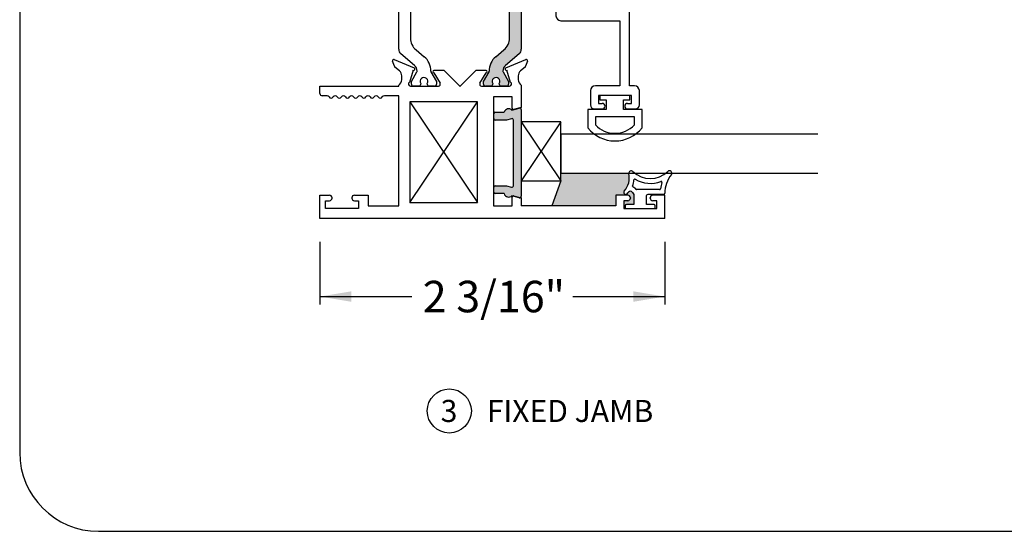
# Paper-space layout 'Page 2' of a CAD drawing. Units: inches. Extents: x 0.7 to 8, y 0.3 to 10.4.
# Drawn here: x 0.7 to 3.9, y 0.5 to 2.1 of the extents above; entities that cross this region are included whole.
import ezdxf
from ezdxf.enums import TextEntityAlignment as Align

# ---------------------------------------------------------------- set-up
doc = ezdxf.new("R2010")
doc.units = ezdxf.units.IN
doc.header["$MEASUREMENT"] = 0
for name, color, linetype in [('20-0686', 7, 'Continuous'), ('20-0730', 7, 'Continuous'), ('20-4087', 7, 'Continuous'), ('20-4246', 7, 'Continuous'), ('20-6023', 7, 'Continuous'), ('Border', 7, 'Continuous'), ('Default', 7, 'Continuous'), ('DV3_Default', 7, 'Continuous'), ('DV63_Default', 7, 'Continuous'), ('DV64_Default', 7, 'Continuous'), ('H-4936', 7, 'Continuous'), ('H-4938', 7, 'Continuous'), ('S-10012', 7, 'Continuous')]:
    doc.layers.add(name, color=color, linetype=linetype)
doc.styles.add('SEACAD_arial_ttf', font='arial.ttf')
doc.dimstyles.new('Catalog_Dim', dxfattribs={"dimtxt": 0.1, "dimasz": 0.1, "dimexe": 0.025, "dimexo": 0.07500000000000001, "dimgap": 0.05, "dimtad": 0, "dimtih": 1, "dimtoh": 1, "dimdec": 4, "dimlfac": 2, "dimzin": 4, "dimdsep": 46, "dimlunit": 5, "dimtxsty": 'SEACAD_arial_ttf', "dimblk1": '_SE_FILLED', "dimblk2": '_SE_FILLED', "dimsah": 1, "dimcen": 0.05, "dimadec": 0, "dimazin": 0, "dimtfac": 1, "dimtdec": 4, "dimtofl": 0, "dimtmove": 0, "dimatfit": 3, "dimfxl": 0, "dimtolj": 1, "dimtzin": 4, "dimarcsym": 0})

# ---------------------------------------------------------------- blocks, each defined once
blk = doc.blocks.new('SEANNOT_GROUP16')
at = {"layer": 'Default', "color": 7, "linetype": 'Continuous'}
blk.add_circle((2.093255898285055, 0.8545889229890212), 0.07000000000000008, dxfattribs=at)
at = {"layer": 'Default', "color": 7, "linetype": 'Continuous', "style": 'SEACAD_arial_ttf'}
for s, p in [('3', (2.065864593937229, 0.8895889229890213)), ('FIXED JAMB', (2.212255898285055, 0.8895889229890213))]:
    blk.add_text(s, height=0.07, dxfattribs=at).set_placement(p, align=Align.TOP_LEFT)
blk = doc.blocks.new('SE4')
at = {"layer": 'DV3_Default', "linetype": 'Continuous'}
h = blk.add_hatch(color=7, dxfattribs=at)
edge = h.paths.add_edge_path()
edge.add_line((2.321706340415521, 2.002704655433232), (2.321706340415521, 2.241805504863985))
edge.add_arc((2.302206340415521, 2.241805504863985), 0.01950000000000002, 0, 49.99984245583914)
edge.add_line((2.31474073987848, 2.256743337039471), (2.271576429885659, 2.292962695888668))
edge.add_arc((2.28676233692732, 2.311060454101276), 0.0236249999999991, 179.6583937403444, 229.99984245584, ccw=False)
edge.add_arc((2.267137685733973, 2.311177460679849), 0.003999999999999975, 149.9998701981797, 179.658393740349, ccw=False)
edge.add_line((2.263673588649783, 2.313177468527659), (2.281348297369675, 2.343790801874093))
edge.add_line((2.281348297369675, 2.343790801874093), (2.281348297369675, 2.352504550962843))
edge.add_arc((2.275348297369676, 2.352504550962844), 0.006000000000000018, 0, 90)
edge.add_line((2.275348297369676, 2.358504550962844), (2.257817287589813, 2.358504550962844))
edge.add_arc((2.257817287589813, 2.352504550962844), 0.006000000000000018, 90, 180.0000000004156)
edge.add_line((2.251817287589813, 2.3525045509628), (2.25181728758983, 2.350231889775326))
edge.add_arc((2.241481070328614, 2.343739016525344), 0.01220634221670729, -212.1356931203684, 32.13569312036941, ccw=False)
edge.add_line((2.231144853067398, 2.350231889775325), (2.231144853067398, 2.352504550962843))
edge.add_arc((2.225144853067398, 2.352504550962844), 0.005999999999999984, 0, 90)
edge.add_line((2.225144853067398, 2.358504550962844), (2.207613843287493, 2.358504550962844))
edge.add_arc((2.207613843287493, 2.352504550962844), 0.006000000000000018, 90, 180)
edge.add_line((2.201613843287493, 2.352504550962844), (2.201613843287493, 2.343791043726945))
edge.add_line((2.201613843287493, 2.343791043726944), (2.219283546172031, 2.313186097763494))
edge.add_arc((2.215819441081673, 2.311186103782765), 0.003999999999999973, -0.47624940451390785, 29.99990044211478, ccw=False)
edge.add_arc((2.278879762557847, 2.310661926740642), 0.05906249999999964, 179.5237505954836, 229.9998424558403)
edge.add_line((2.240914994953693, 2.265417531209123), (2.266794176183069, 2.243702198522789))
edge.add_arc((2.235297480096659, 2.206166107415158), 0.04900000000000006, 0, 49.99984245584062, ccw=False)
edge.add_line((2.284297480096659, 2.206166107415158), (2.28429748009666, 2.038344052882059))
edge.add_arc((2.235297480096659, 2.038344052882059), 0.04900000000000001, 310.0001575441598, 360, ccw=False)
edge.add_line((2.266794176183069, 2.000807961774428), (2.240914994953693, 1.979092629088094))
edge.add_arc((2.278879762557847, 1.933848233556575), 0.05906249999999961, 130.0001575441597, 180.4762494045164)
edge.add_arc((2.215819441081673, 1.933324056514452), 0.003999999999999994, -29.99990044211478, 0.47624940451390785, ccw=False)
edge.add_line((2.219283546172031, 1.931324062533723), (2.201613843287493, 1.900719116570273))
edge.add_line((2.201613843287493, 1.900719116570273), (2.201613843287493, 1.892005609334373))
edge.add_arc((2.207613843287493, 1.892005609334373), 0.006000000000000018, 180, 270)
edge.add_line((2.207613843287493, 1.886005609334373), (2.225144853067398, 1.886005609334373))
edge.add_arc((2.225144853067398, 1.892005609334373), 0.006000000000000018, 270, 360)
edge.add_line((2.231144853067398, 1.892005609334373), (2.231144853067399, 1.894278270521891))
edge.add_arc((2.241481070328614, 1.900771143771872), 0.01220634221670729, -32.13569312037032, 212.1356931203703, ccw=False)
edge.add_line((2.251817287589829, 1.894278270521891), (2.251817287589813, 1.892005609334416))
edge.add_arc((2.257817287589813, 1.892005609334373), 0.006000000000000018, 179.9999999995908, 270)
edge.add_line((2.257817287589813, 1.886005609334373), (2.275348297369675, 1.886005609334373))
edge.add_arc((2.275348297369676, 1.892005609334373), 0.00599999999999995, 270, 360)
edge.add_line((2.281348297369675, 1.892005609334373), (2.281348297369675, 1.900719358423124))
edge.add_line((2.281348297369675, 1.900719358423123), (2.263673588649783, 1.931332691769557))
edge.add_arc((2.267137685733973, 1.933332699617368), 0.003999999999999961, 180.3416062596573, 210.0001298018203, ccw=False)
edge.add_arc((2.28676233692732, 1.933449706195941), 0.02362499999999913, 130.00015754416, 180.3416062596572, ccw=False)
edge.add_line((2.271576429885659, 1.951547464408548), (2.31474073987848, 1.987766823257746))
edge.add_arc((2.302206340415521, 2.002704655433232), 0.01950000000000002, 310.0001575441605, 360)
at = {"layer": '20-0686', "color": 7, "linetype": 'Continuous'}
for p, q in [((1.973064383461367, 2.343790801874093), (1.973064383461367, 2.352504550962843)), ((1.99073909218126, 2.313177468527659), (1.973064383461367, 2.343790801874094)), ((1.979064383461367, 2.358504550962844), (1.996595393241229, 2.358504550962844)), ((2.002595393241229, 2.3525045509628), (2.002595393241213, 2.350231889775325)), ((2.023267827763644, 2.350231889775325), (2.023267827763644, 2.352504550962843)), ((2.029267827763644, 2.358504550962844), (2.04679883754355, 2.358504550962844)), ((2.052798837543549, 2.343791043726944), (2.035129134659011, 2.313186097763494)), ((2.052798837543549, 2.352504550962844), (2.052798837543549, 2.343791043726945)), ((2.201613843287493, 2.343791043726944), (2.201613843287493, 2.352504550962843)), ((2.219283546172031, 2.313186097763494), (2.201613843287492, 2.343791043726944)), ((2.207613843287493, 2.358504550962844), (2.225144853067398, 2.358504550962844)), ((2.231144853067398, 2.352504550962844), (2.231144853067398, 2.350231889775326)), ((2.251817287589829, 2.350231889775325), (2.251817287589813, 2.3525045509628)), ((2.257817287589813, 2.358504550962844), (2.275348297369675, 2.358504550962844)), ((2.281348297369675, 2.343790801874094), (2.263673588649783, 2.313177468527659)), ((2.281348297369675, 2.352504550962844), (2.281348297369675, 2.343790801874094)), ((1.939671940952562, 2.25674333703947), (1.982836250945383, 2.292962695888668)), ((2.271576429885659, 2.292962695888669), (2.31474073987848, 2.256743337039471)), ((2.013497685877349, 2.265417531209123), (1.987618504647974, 2.243702198522789)), ((2.266794176183069, 2.243702198522789), (2.240914994953693, 2.265417531209123)), ((1.932706340415521, 2.002704655433232), (1.932706340415521, 2.241805504863985)), ((2.321706340415521, 2.241805504863985), (2.321706340415521, 2.002704655433232)), ((1.970115200734383, 2.206166107415158), (1.970115200734383, 2.038344052882059)), ((2.284297480096659, 2.038344052882059), (2.284297480096659, 2.206166107415158)), ((1.987618504647974, 2.000807961774428), (2.01349768587735, 1.979092629088094)), ((2.240914994953693, 1.979092629088094), (2.266794176183069, 2.000807961774429)), ((1.982836250945384, 1.951547464408548), (1.939671940952562, 1.987766823257746)), ((2.31474073987848, 1.987766823257746), (2.271576429885659, 1.951547464408549)), ((1.973064383461367, 1.900719358423123), (1.99073909218126, 1.931332691769557)), ((2.035129134659011, 1.931324062533723), (2.05279883754355, 1.900719116570273)), ((2.201613843287493, 1.900719116570273), (2.219283546172031, 1.931324062533723)), ((2.263673588649783, 1.931332691769558), (2.281348297369675, 1.900719358423124)), ((1.973064383461367, 1.892005609334373), (1.973064383461367, 1.900719358423123)), ((1.996595393241229, 1.886005609334373), (1.979064383461367, 1.886005609334373)), ((2.002595393241213, 1.894278270521891), (2.00259539324123, 1.892005609334416)), ((2.023267827763644, 1.892005609334373), (2.023267827763644, 1.894278270521891)), ((2.04679883754355, 1.886005609334373), (2.029267827763644, 1.886005609334373)), ((2.05279883754355, 1.900719116570273), (2.05279883754355, 1.892005609334373)), ((2.201613843287493, 1.892005609334373), (2.201613843287493, 1.900719116570273)), ((2.225144853067398, 1.886005609334373), (2.207613843287493, 1.886005609334373)), ((2.231144853067398, 1.894278270521891), (2.231144853067398, 1.892005609334373)), ((2.251817287589813, 1.892005609334416), (2.25181728758983, 1.894278270521891)), ((2.275348297369675, 1.886005609334373), (2.257817287589813, 1.886005609334373)), ((2.281348297369675, 1.900719358423123), (2.281348297369675, 1.892005609334373))]:
    blk.add_line(p, q, dxfattribs=at)
for centre, radius, start, end in [((1.979064383461367, 2.352504550962844), 0.006000000000000018, 90, 180), ((1.996595393241229, 2.352504550962844), 0.006000000000000001, 0, 90), ((2.012931610502429, 2.343739016525344), 0.01220634221670726, 147.8643068796306, 32.13569312036834), ((2.029267827763644, 2.352504550962844), 0.006000000000000018, 90, 180), ((2.04679883754355, 2.352504550962844), 0.006000000000000001, 0, 90), ((2.207613843287493, 2.352504550962844), 0.006000000000000018, 90, 180), ((2.225144853067398, 2.352504550962844), 0.005999999999999984, 0, 90), ((2.241481070328614, 2.343739016525344), 0.01220634221670736, 147.8643068796316, 32.13569312037122), ((2.257817287589813, 2.352504550962844), 0.005999999999999881, 90, 180.0000000004156), ((2.275348297369675, 2.352504550962844), 0.006000000000000018, 0, 90), ((1.987274995097069, 2.311177460679849), 0.003999999999999991, 0.3416062596509759, 30.00012980182033), ((2.03859323974937, 2.311186103782765), 0.003999999999999993, 150.0000995578883, 180.4762494045139), ((2.215819441081673, 2.311186103782765), 0.003999999999999973, 359.5237505954861, 29.99990044211803), ((2.267137685733973, 2.311177460679849), 0.003999999999999976, 149.9998701981797, 179.6583937403427), ((1.967650343903722, 2.311060454101276), 0.02362499999999911, 310.0001575441593, 0.3416062596555985), ((1.975532918273195, 2.310661926740642), 0.05906249999999957, 310.0001575441598, 0.4762494045163731), ((2.278879762557847, 2.310661926740643), 0.05906249999999964, 179.5237505954841, 229.99984245584), ((2.28676233692732, 2.311060454101276), 0.0236249999999991, 179.6583937403433, 229.99984245584), ((1.952206340415521, 2.241805504863985), 0.01949999999999997, 130.0001575441612, 180), ((2.302206340415521, 2.241805504863985), 0.01950000000000002, 0, 49.99984245584014), ((2.019115200734383, 2.206166107415158), 0.04899999999999999, 130.00015754416, 180), ((2.235297480096659, 2.206166107415158), 0.04899999999999995, 0, 49.9998424558398), ((2.019115200734383, 2.038344052882059), 0.04900000000000003, 180, 229.99984245584), ((2.235297480096659, 2.038344052882059), 0.04900000000000001, 310.0001575441594, 0), ((1.952206340415521, 2.002704655433232), 0.0195, 180, 229.99984245584), ((2.302206340415521, 2.002704655433232), 0.01949999999999997, 310.0001575441594, 0), ((1.975532918273196, 1.933848233556575), 0.05906249999999958, 359.5237505954836, 49.99984245584), ((2.278879762557847, 1.933848233556575), 0.05906249999999953, 130.0001575441601, 180.4762494045166), ((1.967650343903722, 1.933449706195941), 0.02362499999999912, 359.6583937403428, 49.99984245583926), ((2.28676233692732, 1.933449706195941), 0.02362499999999913, 130.0001575441596, 180.3416062596567), ((1.987274995097069, 1.933332699617368), 0.003999999999999992, 329.9998701981797, 359.6583937403427), ((2.012931610502429, 1.900771143771872), 0.01220634221670729, 327.8643068796308, 212.1356931203703), ((2.03859323974937, 1.933324056514452), 0.003999999999999988, 179.5237505954861, 209.9999004421148), ((2.215819441081673, 1.933324056514452), 0.003999999999999994, 330.0000995578852, 0.4762494045138921), ((2.241481070328614, 1.900771143771872), 0.01220634221670729, 327.8643068796297, 212.1356931203684), ((2.267137685733973, 1.933332699617368), 0.003999999999999961, 180.3416062596573, 210.0001298018203), ((1.979064383461367, 1.892005609334373), 0.006000000000000001, 180, 270), ((1.996595393241229, 1.892005609334373), 0.00599999999999995, 270, 0), ((2.029267827763644, 1.892005609334373), 0.006000000000000001, 180, 270), ((2.04679883754355, 1.892005609334373), 0.006000000000000018, 270, 0), ((2.207613843287493, 1.892005609334373), 0.006000000000000018, 180, 270), ((2.225144853067398, 1.892005609334373), 0.006000000000000018, 270, 0), ((2.257817287589813, 1.892005609334373), 0.00599999999999995, 179.9999999995887, 270), ((2.275348297369675, 1.892005609334373), 0.00599999999999995, 270, 0)]:
    blk.add_arc(centre, radius, start, end, dxfattribs=at)
at = {"layer": 'DV3_Default', "color": 7, "linetype": 'Continuous'}
for p, q in [((1.967706340415522, 2.728504550962844), (2.183206340415522, 2.408504550962844)), ((1.967706340415522, 2.408504550962844), (2.183206340415522, 2.728504550962844)), ((1.967706340415521, 1.836005609334373), (2.183206340415521, 1.516005609334373)), ((1.967706340415521, 1.516005609334373), (2.183206340415521, 1.836005609334373))]:
    blk.add_line(p, q, dxfattribs=at)
at = {"layer": 'H-4936', "color": 7, "linetype": 'Continuous'}
for p, q in [((2.057706340415521, 3.091004550962844), (1.682706340415521, 3.091004550962844)), ((1.682706340415522, 3.091004550962844), (1.682706340415522, 3.017504550962844)), ((2.057706340415522, 2.778504550962844), (2.057706340415522, 3.091004550962844)), ((1.700206340415521, 3.060004550962844), (1.805206340415521, 3.060004550962844)), ((1.700206340415521, 3.035004550962844), (1.700206340415521, 3.060004550962844)), ((1.712956340415521, 3.035004550962844), (1.700206340415521, 3.035004550962844)), ((1.805206340415521, 3.035004550962844), (1.792456340415521, 3.035004550962844)), ((1.805206340415521, 3.060004550962844), (1.805206340415521, 3.035004550962844)), ((1.836206340415521, 3.017504550962844), (1.836206340415521, 3.051004550962844)), ((1.836206340415521, 3.051004550962844), (2.007706340415521, 3.051004550962844)), ((2.007706340415521, 3.051004550962844), (2.007706340415521, 2.778504550962844)), ((1.682706340415521, 3.017504550962844), (1.712956340415521, 3.017504550962844)), ((1.721456340415521, 3.026004550962844), (1.721456340415521, 3.026504550962844)), ((1.783956340415521, 3.026504550962844), (1.783956340415521, 3.026004550962844)), ((1.792456340415521, 3.017504550962844), (1.836206340415521, 3.017504550962844)), ((2.007706340415521, 2.778504550962844), (1.963706340415521, 2.778504550962844)), ((2.321706340415521, 2.778504550962844), (2.057706340415522, 2.778504550962844)), ((2.321706340415521, 2.713504550962844), (2.321706340415521, 2.778504550962844)), ((1.932706340415521, 2.747504550962844), (1.932706340415521, 2.702004550962844)), ((2.183206340415521, 2.728504550962844), (1.967706340415521, 2.728504550962844)), ((1.967706340415521, 2.728504550962844), (1.967706340415521, 2.408504550962844)), ((2.183206340415521, 2.408504550962844), (2.183206340415521, 2.728504550962843)), ((2.292206340415521, 2.747504550962844), (2.233206340415522, 2.747504550962844)), ((2.233206340415521, 2.747504550962844), (2.233206340415521, 2.393004550962844)), ((2.292206340415521, 2.71081295127749), (2.292206340415521, 2.747504550962844)), ((1.682706340415521, 2.694504550962844), (1.682706340415521, 2.671004550962844)), ((1.705248848719764, 2.702004550962844), (1.690206340415521, 2.702004550962844)), ((1.932706340415521, 2.702004550962844), (1.887206340415521, 2.702004550962844)), ((2.321706340415521, 2.713504550962844), (2.297241616595931, 2.706949247972334)), ((1.682706340415521, 2.671004550962844), (1.932706340415521, 2.671004550962844)), ((1.932706340415521, 2.671004550962844), (1.932706340415521, 2.355526595493393)), ((1.967706340415521, 2.408504550962844), (2.183206340415521, 2.408504550962844)), ((2.292206340415521, 2.393004550962844), (2.292206340415521, 2.429196150648197)), ((2.297241616595931, 2.433059853953353), (2.321706340415521, 2.426504550962844)), ((2.321706340415521, 2.355526595493393), (2.321706340415521, 2.426504550962844)), ((2.233206340415521, 2.393004550962844), (2.292206340415521, 2.393004550962844)), ((1.978140615001738, 2.308437441640527), (1.967089268708934, 2.347105390316727)), ((1.969706340415521, 2.358504550962844), (2.058628333496656, 2.358504550962844)), ((2.044703670915052, 2.317004550072065), (2.063799702229363, 2.34946202809023)), ((2.126206340415521, 2.358504550962844), (2.076706340415521, 2.309004550962844)), ((2.126206340415521, 2.358504550962844), (2.128206340415521, 2.358504550962844)), ((2.177706340415521, 2.309004550962844), (2.128206340415521, 2.358504550962844)), ((2.190612978601679, 2.34946202809023), (2.20970900991599, 2.317004550072065)), ((2.195784347334386, 2.358504550962844), (2.284706340415521, 2.358504550962844)), ((2.287323412122109, 2.347105390316726), (2.276272065829305, 2.308437441640527)), ((1.942206340415521, 2.338504550962844), (1.942206340415521, 2.326004550962844)), ((2.312206340415521, 2.326004550962844), (2.312206340415521, 2.338504550962844)), ((1.919038398702154, 2.295972909856408), (1.91342771260661, 2.27981679022522)), ((1.918755759155834, 2.274816827875739), (1.981764952018368, 2.301290514193069)), ((1.935160263583509, 2.310766576210343), (1.920820163465125, 2.298575943388594)), ((1.97888886441277, 2.308751823071154), (1.978140615001738, 2.308437441640527)), ((2.076706340415521, 2.309004550962844), (2.044706340415521, 2.309004550962844)), ((2.209706340415521, 2.309004550962844), (2.177706340415521, 2.309004550962844)), ((2.272647728812675, 2.301290514193069), (2.335656921675208, 2.274816827875737)), ((2.276272065829304, 2.308437441640526), (2.275523816418272, 2.308751823071154)), ((2.333592517365918, 2.298575943388594), (2.319252417247533, 2.310766576210343)), ((2.340984968224432, 2.27981679022522), (2.335374282128888, 2.295972909856408))]:
    blk.add_line(p, q, dxfattribs=at)
for centre, radius, start, end in [((1.712956340415521, 3.026504550962844), 0.008499999999999992, 0, 89.99999999999852), ((1.792456340415521, 3.026504550962844), 0.008500000000000197, 90, 180), ((1.712956340415521, 3.026004550962844), 0.008499999999999923, 270.0000000000015, 0), ((1.792456340415521, 3.026004550962844), 0.008500000000000008, 180, 270), ((1.963706340415521, 2.747504550962844), 0.03100000000000002, 90, 180), ((1.690206340415521, 2.694504550962844), 0.007499999999999988, 90, 180), ((1.705248848719764, 2.70944765703255), 0.007443106069706249, 270, 330.1258670595447), ((1.71820634041552, 2.702004550962843), 0.007500000000000054, 30.03672126230174, 150.1258670595435), ((1.73120634041552, 2.70952121762951), 0.007516666666666497, 210.0367212623001, 329.9632787376999), ((1.74420634041552, 2.702004550962843), 0.007500000000000002, 29.87413294048929, 149.9632787376966), ((1.757163832111271, 2.709447657032558), 0.007443106069706203, 209.8741329404914, 330.7869648731389), ((1.77020634041552, 2.702154550962843), 0.007500000000000085, 29.21303512672264, 150.786964873133), ((1.783248848719768, 2.709447657032515), 0.007443106069685622, 209.2130351267184, 330.1258670596579), ((1.796206340415521, 2.702004550962844), 0.007500000000000069, 30.03672126230173, 150.1258670596521), ((1.809206340415521, 2.70952121762951), 0.007516666666666634, 210.0367212623001, 329.9632787376999), ((1.822206340415521, 2.702004550962844), 0.007499999999999995, 30.03672126230259, 149.9632787376983), ((1.835206340415521, 2.709521217629511), 0.007516666666666664, 210.0367212623031, 329.963278737697), ((1.848206340415521, 2.702004550962844), 0.007499999999999889, 30.03672126230343, 149.9632787376974), ((1.861206340415521, 2.709521217629511), 0.007516666666666678, 210.036721262303, 329.963278737697), ((1.874206340415521, 2.702004550962844), 0.007499999999999896, 30.03672126230343, 149.9632787376974), ((1.887206340415521, 2.70952121762951), 0.007516666666666488, 210.0367212623001, 270), ((2.296206340415521, 2.71081295127749), 0.004000000000000012, 180, 284.9999999999987), ((2.296206340415521, 2.429196150648197), 0.004000000000000054, 75.00000000000128, 180), ((1.922206340415521, 2.338504550962844), 0.01999999999999987, 0, 58.33175674645812), ((1.969706340415521, 2.352504550962844), 0.006000000000000015, 90, 244.1396851051832), ((2.058628333496656, 2.352504550962844), 0.005999999999999996, 329.5299999999997, 90), ((2.195784347334386, 2.352504550962844), 0.006000000000000018, 90, 210.470000000004), ((2.284706340415521, 2.352504550962844), 0.006000000000000155, 295.8603148948187, 90), ((2.332206340415521, 2.338504550962844), 0.01999999999999992, 121.6682432535413, 180), ((1.922206340415521, 2.326004550962844), 0.01999999999999992, 310.3681264602549, 0), ((2.044706340415521, 2.313004550962844), 0.004000000000000012, 90.03823778041702, 270), ((2.209706340415521, 2.313004550962844), 0.004000000000000067, 270, 89.96176221958936), ((2.332206340415521, 2.326004550962844), 0.01999999999999997, 180, 229.6318735397446), ((1.924706340415521, 2.294004550962844), 0.005999999999999847, 130.3681264602554, 160.8489435691777), ((1.980215533278055, 2.304978237280174), 0.003999999999999975, 292.7899999999926, 109.3700000106693), ((2.274197147552987, 2.304978237280174), 0.004000000000000069, 70.62999998933374, 247.2100000000074), ((2.329706340415521, 2.294004550962844), 0.006000000000000039, 19.15105643082225, 49.63187353974568), ((1.917206340415521, 2.278504550962844), 0.003999999999999925, 160.8489435691808, 292.7900000000014), ((2.337206340415521, 2.278504550962844), 0.004000000000001886, 247.2099999999971, 19.15105643082392)]:
    blk.add_arc(centre, radius, start, end, dxfattribs=at)
at = {"layer": 'H-4938', "color": 7, "linetype": 'Continuous'}
for p, q in [((1.918755759155834, 1.969693332421478), (1.981764952018368, 1.943219646104148)), ((2.272647728812675, 1.943219646104147), (2.335656921675208, 1.96969333242148)), ((1.919038398702154, 1.948537250440808), (1.91342771260661, 1.964693370071997)), ((1.935160263583509, 1.933743584086874), (1.920820163465125, 1.945934216908623)), ((2.333592517365918, 1.945934216908623), (2.319252417247533, 1.933743584086874)), ((2.340984968224433, 1.964693370071997), (2.335374282128889, 1.948537250440808)), ((1.942206340415521, 1.906005609334373), (1.942206340415521, 1.918505609334373)), ((1.978140615001738, 1.93607271865669), (1.967089268708934, 1.89740476998049)), ((1.97888886441277, 1.935758337226062), (1.978140615001738, 1.93607271865669)), ((2.044703670915052, 1.927505610225152), (2.063799702229363, 1.895048132206987)), ((2.076706340415521, 1.935505609334373), (2.044706340415521, 1.935505609334373)), ((2.126206340415521, 1.886005609334373), (2.076706340415521, 1.935505609334373)), ((2.177706340415521, 1.935505609334373), (2.128206340415521, 1.886005609334373)), ((2.209706340415521, 1.935505609334373), (2.177706340415521, 1.935505609334373)), ((2.190612978601679, 1.895048132206987), (2.209709009915991, 1.927505610225152)), ((2.276272065829304, 1.93607271865669), (2.275523816418272, 1.935758337226063)), ((2.287323412122109, 1.89740476998049), (2.276272065829305, 1.93607271865669)), ((2.312206340415521, 1.918505609334373), (2.312206340415521, 1.906005609334373)), ((1.682706340415521, 1.862505609334373), (1.682706340415521, 1.886005609334374)), ((1.682706340415521, 1.886005609334373), (1.932706340415521, 1.886005609334373)), ((1.932706340415521, 1.886005609334373), (1.932706340415521, 1.888983564803824)), ((1.969706340415521, 1.886005609334373), (2.058628333496656, 1.886005609334373)), ((2.126206340415521, 1.886005609334373), (2.128206340415521, 1.886005609334373)), ((2.195784347334387, 1.886005609334373), (2.284706340415521, 1.886005609334373)), ((2.321706340415521, 1.888983564803824), (2.321706340415521, 1.818005609334373)), ((1.705248848719764, 1.855005609334372), (1.690206340415521, 1.855005609334373)), ((1.932706340415521, 1.855005609334373), (1.88720634041552, 1.855005609334373)), ((1.932706340415521, 1.506005609334373), (1.932706340415521, 1.855005609334373)), ((2.233206340415521, 1.851505609334373), (2.233206340415521, 1.506005609334373)), ((2.292206340415521, 1.851505609334373), (2.233206340415521, 1.851505609334373)), ((2.292206340415521, 1.81531400964902), (2.292206340415521, 1.851505609334373)), ((1.967706340415521, 1.836005609334373), (1.967706340415521, 1.516005609334373)), ((2.183206340415521, 1.836005609334373), (1.967706340415521, 1.836005609334373)), ((2.183206340415521, 1.516005609334373), (2.183206340415521, 1.836005609334373)), ((2.321706340415521, 1.818005609334373), (2.297241616595931, 1.811450306343863)), ((1.682706340415522, 1.466005609334373), (1.682706340415522, 1.539505609334373)), ((1.682706340415521, 1.539505609334373), (1.712956340415521, 1.539505609334373)), ((1.721456340415521, 1.530505609334373), (1.721456340415521, 1.531005609334373)), ((1.783956340415521, 1.531005609334373), (1.783956340415521, 1.530505609334373)), ((1.792456340415521, 1.539505609334373), (1.836206340415521, 1.539505609334373)), ((1.836206340415521, 1.539505609334373), (1.836206340415521, 1.506005609334373)), ((2.292206340415521, 1.506005609334373), (2.292206340415521, 1.533697209019726)), ((2.297241616595931, 1.537560912324883), (2.321706340415521, 1.531005609334373)), ((2.321706340415521, 1.531005609334373), (2.321706340415521, 1.506005609334373)), ((2.621706340415522, 1.539505609334373), (2.621706340415522, 1.506005609334373)), ((2.659456340415522, 1.539505609334373), (2.621706340415522, 1.539505609334373)), ((2.667956340415522, 1.531005609334373), (2.667956340415522, 1.530505609334373)), ((2.730456340415522, 1.530505609334373), (2.730456340415522, 1.531005609334373)), ((2.776706340415521, 1.539505609334373), (2.738956340415521, 1.539505609334373)), ((2.776706340415521, 1.466005609334373), (2.776706340415521, 1.539505609334373)), ((1.700206340415521, 1.497005609334373), (1.700206340415521, 1.522005609334373)), ((1.700206340415521, 1.522005609334373), (1.712956340415521, 1.522005609334373)), ((1.792456340415521, 1.522005609334373), (1.805206340415521, 1.522005609334373)), ((1.805206340415521, 1.522005609334373), (1.805206340415521, 1.497005609334373)), ((1.836206340415521, 1.506005609334373), (1.932706340415521, 1.506005609334373)), ((1.967706340415521, 1.516005609334373), (2.183206340415521, 1.516005609334373)), ((2.233206340415521, 1.506005609334373), (2.292206340415521, 1.506005609334373)), ((2.621706340415522, 1.506005609334373), (2.321706340415521, 1.506005609334373)), ((2.646706340415522, 1.522005609334373), (2.646706340415522, 1.497005609334373)), ((2.659456340415522, 1.522005609334373), (2.646706340415522, 1.522005609334373)), ((2.751706340415522, 1.522005609334373), (2.738956340415521, 1.522005609334373)), ((2.751706340415522, 1.497005609334373), (2.751706340415522, 1.522005609334373)), ((1.805206340415521, 1.497005609334373), (1.700206340415521, 1.497005609334373)), ((2.646706340415522, 1.497005609334373), (2.751706340415522, 1.497005609334373)), ((2.776706340415521, 1.466005609334373), (1.682706340415521, 1.466005609334373))]:
    blk.add_line(p, q, dxfattribs=at)
for centre, radius, start, end in [((1.917206340415521, 1.966005609334373), 0.003999999999999925, 67.20999999999856, 199.1510564308192), ((2.337206340415521, 1.966005609334373), 0.004000000000001887, 340.8489435691731, 112.7900000000028), ((1.924706340415521, 1.950505609334373), 0.005999999999999953, 199.1510564308243, 229.6318735397459), ((1.980215533278055, 1.939531923017042), 0.003999999999999978, 250.6299999893286, 67.21000000000026), ((2.274197147552987, 1.939531923017042), 0.004000000000000004, 112.7899999999939, 289.3700000106743), ((2.329706340415521, 1.950505609334373), 0.006000000000000039, 310.3681264602557, 340.8489435691758), ((1.922206340415521, 1.906005609334373), 0.01999999999999992, 301.6682432535413, 0), ((1.922206340415521, 1.918505609334373), 0.01999999999999992, 0, 49.63187353974507), ((2.044706340415521, 1.931505609334373), 0.004000000000000012, 90, 269.961762219583), ((2.209706340415521, 1.931505609334373), 0.003999999999999998, 270.038237780417, 90), ((2.332206340415521, 1.918505609334373), 0.02000000000000002, 130.3681264602554, 180), ((2.332206340415521, 1.906005609334373), 0.01999999999999992, 180, 238.3317567464583), ((1.969706340415521, 1.892005609334373), 0.006000000000000014, 115.8603148948187, 270), ((2.058628333496656, 1.892005609334373), 0.005999999999999997, 270, 30.47000000000031), ((2.195784347334387, 1.892005609334373), 0.006000000000000018, 149.5299999999997, 270), ((2.284706340415521, 1.892005609334373), 0.006000000000000018, 270, 64.13968510518323), ((1.690206340415521, 1.862505609334373), 0.007499999999999988, 180, 270), ((1.705248848719764, 1.847562503264666), 0.007443106069707623, 29.87413294044173, 90), ((1.718206340415521, 1.855005609334373), 0.007499999999999988, 209.8741329404733, 329.9632787376997), ((1.731206340415521, 1.847488942667707), 0.007516666666666599, 30.03672126230159, 149.9632787376984), ((1.744206340415521, 1.855005609334373), 0.007500000000000002, 210.0367212623003, 330.1258670595084), ((1.757163832111272, 1.847562503264659), 0.007443106069706226, 29.21303512686109, 150.1258670595095), ((1.770206340415521, 1.854855609334373), 0.007500000000000016, 209.2130351268623, 330.786964873275), ((1.783248848719769, 1.8475625032647), 0.007443106069685839, 29.87413294035264, 150.7869648732725), ((1.796206340415521, 1.855005609334373), 0.007499999999999957, 209.8741329403548, 329.9632787376997), ((1.809206340415521, 1.847488942667707), 0.007516666666666667, 30.03672126230159, 149.9632787376984), ((1.822206340415521, 1.855005609334374), 0.007499999999999997, 210.0367212623017, 329.9632787376975), ((1.835206340415521, 1.847488942667707), 0.007516666666666756, 30.03672126230306, 149.963278737697), ((1.848206340415521, 1.855005609334374), 0.007499999999999962, 210.0367212623026, 329.9632787376966), ((1.86120634041552, 1.847488942667707), 0.007516666666666727, 30.03672126230306, 149.963278737697), ((1.87420634041552, 1.855005609334374), 0.00749999999999997, 210.0367212623034, 329.9632787376975), ((1.88720634041552, 1.847488942667707), 0.007516666666666625, 90, 149.9632787376984), ((2.296206340415521, 1.81531400964902), 0.004000000000000012, 180, 284.9999999999979), ((1.712956340415521, 1.531005609334373), 0.008499999999999992, 0, 89.99999999999852), ((1.792456340415521, 1.531005609334373), 0.0085, 90.0000000000015, 180), ((2.296206340415521, 1.533697209019727), 0.003999999999999996, 75.00000000000045, 180), ((2.659456340415522, 1.531005609334373), 0.00850000000000006, 0, 90), ((2.738956340415521, 1.531005609334373), 0.0085, 90, 180), ((1.712956340415521, 1.530505609334373), 0.0085, 270, 0), ((1.792456340415521, 1.530505609334373), 0.008500000000000025, 180, 269.9999999999985), ((2.659456340415522, 1.530505609334373), 0.0085, 270, 0), ((2.738956340415521, 1.530505609334373), 0.00850000000000006, 180, 270)]:
    blk.add_arc(centre, radius, start, end, dxfattribs=at)
blk = doc.blocks.new('DMBLK14')
at = {"layer": 'Default', "linetype": 'Continuous'}
for points in [[(1.782706341040314, 1.201069958921392), (1.782706341040314, 1.23440329246299), (1.682706340415522, 1.217736625692191)], [(2.676706339790729, 1.201069958921392), (2.776706340415521, 1.217736625692191), (2.676706339790729, 1.23440329246299)]]:
    blk.add_hatch(color=7, dxfattribs=at).paths.add_polyline_path(points)
at = {"layer": 'Default', "color": 7, "linetype": 'Continuous'}
for p, q in [((1.682706340415522, 1.391005611157418), (1.682706340415522, 1.192736625535993)), ((2.776706340415521, 1.391005611157419), (2.776706340415521, 1.192736625535993)), ((1.682706340415522, 1.217736625692191), (1.974054163073946, 1.217736625692191)), ((2.485358517757097, 1.217736625692191), (2.776706340415521, 1.217736625692191))]:
    blk.add_line(p, q, dxfattribs=at)
at = {"layer": 'Default', "color": 7, "linetype": 'Continuous', "style": 'SEACAD_arial_ttf'}
blk.add_text('2 3/16"', height=0.1, dxfattribs=at).set_placement((2.009054160845199, 1.267736625692191), align=Align.TOP_LEFT)
blk = doc.blocks.new('_SE_FILLED')
at = {"color": 0}
blk.add_line((0, 0), (-1, 0), dxfattribs=at)
blk.add_solid([(0, 0), (-1, -0.1665), (-1, 0.1665), (0, 0)], dxfattribs=at)
blk = doc.blocks.new('SE62')
at = {"layer": '20-4087', "color": 7, "linetype": 'Continuous'}
for p, q in [((2.57127444455237, 1.855814550962843), (2.57127444455237, 1.841814550962843)), ((2.666138236278667, 1.855814550962843), (2.57127444455237, 1.855814550962843)), ((2.666138236278667, 1.841814550962844), (2.666138236278667, 1.855814550962844)), ((2.57127444455237, 1.841814550962844), (2.59127444455237, 1.841814550962844)), ((2.59127444455237, 1.841814550962844), (2.59127444455237, 1.811814550962844)), ((2.646138236278667, 1.811814550962844), (2.646138236278667, 1.841814550962844)), ((2.646138236278667, 1.841814550962844), (2.666138236278667, 1.841814550962844)), ((2.59127444455237, 1.811814550962844), (2.532706340415519, 1.811814550962844)), ((2.532706340415519, 1.811814550962844), (2.532706340415519, 1.753533653949009)), ((2.556706340415519, 1.787814550962844), (2.556706340415519, 1.762439683659384)), ((2.680706340415519, 1.787814550962844), (2.556706340415519, 1.787814550962844)), ((2.704706340415519, 1.811814550962844), (2.646138236278668, 1.811814550962844)), ((2.680706340415519, 1.762439683659384), (2.680706340415519, 1.787814550962844)), ((2.704706340415519, 1.753533653949009), (2.704706340415519, 1.811814550962844))]:
    blk.add_line(p, q, dxfattribs=at)
for radius, start, end in [(0.1095, 218.2434103964781, 321.7565896035219), (0.0855, 223.5189887904568, 316.481011209543)]:
    blk.add_arc((2.618706340415519, 1.821314550962844), radius, start, end, dxfattribs=at)
blk = doc.blocks.new('SE63')
at = {"layer": 'S-10012', "color": 7, "linetype": 'Continuous'}
for p, q in [((2.36770634041552, 2.773314550962844), (2.32370634041552, 2.773314550962844)), ((2.32370634041552, 2.742314550962844), (2.32370634041552, 2.773314550962844)), ((2.36770634041552, 2.453972222976535), (2.36770634041552, 2.773314550962844)), ((2.281021784364393, 2.719309815537546), (2.23570634041552, 2.707314550962844)), ((2.281021784364393, 2.719309815537546), (2.281021784364393, 2.701814550962844)), ((2.32370634041552, 2.742314550962844), (2.33670634041552, 2.742314550962844)), ((2.33670634041552, 2.742314550962844), (2.33670634041552, 2.701814550962844)), ((2.23570634041552, 2.707314550962844), (2.23570634041552, 2.670814550962844)), ((2.33670634041552, 2.701814550962844), (2.281021784364393, 2.701814550962844)), ((2.23570634041552, 2.670814550962844), (2.33670634041552, 2.670814550962844)), ((2.33670634041552, 2.670814550962844), (2.33670634041552, 2.464314550962844)), ((2.23570634041552, 2.464314550962844), (2.33670634041552, 2.464314550962844)), ((2.23570634041552, 2.456819739418087), (2.23570634041552, 2.464314550962844)), ((2.33670634041552, 2.439314550962844), (2.289282150094885, 2.439314550962844)), ((2.289282150094885, 2.439314550962844), (2.289282150094885, 2.419814550962844)), ((2.33670634041552, 2.439314550962844), (2.43170634041552, 2.361314550962844)), ((2.46270634041552, 2.375972222976535), (2.36770634041552, 2.453972222976535)), ((2.289282150094885, 2.419814550962844), (2.252155836832378, 2.433327423898439)), ((2.46270634041552, 2.124314550962844), (2.46270634041552, 2.375972222976535)), ((2.43170634041552, 2.361314550962844), (2.43170634041552, 2.108814550962844)), ((2.66520634041552, 2.124314550962844), (2.46270634041552, 2.124314550962844)), ((2.66520634041552, 1.886814550962844), (2.66520634041552, 2.124314550962844)), ((2.44720634041552, 2.093314550962844), (2.63420634041552, 2.093314550962844)), ((2.63420634041552, 2.093314550962844), (2.63420634041552, 1.886814550962844)), ((2.63420634041552, 1.886814550962844), (2.55670634041552, 1.886814550962844)), ((2.68070634041552, 1.886814550962844), (2.66520634041552, 1.886814550962844)), ((2.54120634041552, 1.871314550962844), (2.54120634041552, 1.825814550962844)), ((2.56620634041552, 1.855814550962844), (2.56620634041552, 1.830814550962844)), ((2.67120634041552, 1.855814550962844), (2.56620634041552, 1.855814550962844)), ((2.67120634041552, 1.830814550962844), (2.67120634041552, 1.855814550962844)), ((2.69620634041552, 1.825814550962844), (2.69620634041552, 1.871314550962844)), ((2.553706340415519, 1.813314550962844), (2.578706340415519, 1.813314550962844)), ((2.56620634041552, 1.830814550962844), (2.57870634041552, 1.830814550962844)), ((2.658706340415519, 1.830814550962844), (2.671206340415519, 1.830814550962844)), ((2.658706340415519, 1.813314550962844), (2.683706340415519, 1.813314550962844))]:
    blk.add_line(p, q, dxfattribs=at)
for centre, radius, start, end in [((2.26070634041552, 2.456819739418087), 0.025, 180, 249.9999999999997), ((2.44720634041552, 2.108814550962844), 0.01549999999999999, 180, 270), ((2.55670634041552, 1.871314550962844), 0.0155, 90, 180), ((2.68070634041552, 1.871314550962844), 0.01550000000000001, 0, 90), ((2.553706340415519, 1.825814550962844), 0.0125, 180, 270), ((2.57870634041552, 1.822064550962844), 0.00875, 270, 90), ((2.658706340415519, 1.822064550962844), 0.008750000000000027, 90, 270), ((2.68370634041552, 1.825814550962844), 0.0125, 270, 0)]:
    blk.add_arc(centre, radius, start, end, dxfattribs=at)
blk = doc.blocks.new('SE64')
at = {"layer": 'DV63_Default', "linetype": 'Continuous'}
h = blk.add_hatch(color=7, dxfattribs=at)
edge = h.paths.add_edge_path()
edge.add_line((2.267282527689212, 1.802694706439214), (2.239206340415521, 1.802694706439214))
edge.add_arc((2.239206340415521, 1.797694706439214), 0.005000000000000015, 90, 180)
edge.add_line((2.234206340415521, 1.797694706439214), (2.234206340415521, 1.782694706439214))
edge.add_arc((2.239206340415521, 1.782694706439214), 0.004999999999999998, 180, 270)
edge.add_line((2.239206340415521, 1.777694706439214), (2.274452773063405, 1.777694706439214))
edge.add_line((2.274452773063405, 1.777694706439214), (2.290321982938787, 1.782267190640653))
edge.add_arc((2.29170634041552, 1.777462655868522), 0.005000000000000045, 0, 106.0735741649365, ccw=False)
edge.add_line((2.29670634041552, 1.777462655868522), (2.29670634041552, 1.5696918006806))
edge.add_arc((2.29170634041552, 1.5696918006806), 0.004999999999999998, 253.9264258350627, 360, ccw=False)
edge.add_line((2.290321982938787, 1.564887265908469), (2.274452773063405, 1.569459750109907))
edge.add_line((2.274452773063405, 1.569459750109907), (2.239206340415521, 1.569459750109907))
edge.add_arc((2.239206340415521, 1.564459750109908), 0.004999999999999998, 90, 180)
edge.add_line((2.234206340415521, 1.564459750109908), (2.234206340415521, 1.549459750109907))
edge.add_arc((2.239206340415521, 1.549459750109907), 0.004999999999999998, 180, 270)
edge.add_line((2.239206340415521, 1.544459750109907), (2.267282527689212, 1.544459750109907))
edge.add_arc((2.28170634041552, 1.548577228274561), 0.015, 195.932132915055, 314.267229660779)
edge.add_line((2.292176427873508, 1.537835847142598), (2.315321982938804, 1.531166788903445))
edge.add_arc((2.316706340415521, 1.535971323675581), 0.005, 253.9264258352487, 360)
edge.add_line((2.321706340415521, 1.535971323675581), (2.321706340415521, 1.811183132873541))
edge.add_arc((2.316706340415521, 1.811183132873541), 0.005000000000000037, 0, 106.0735741647513)
edge.add_line((2.315321982938804, 1.815987667645676), (2.292176427873508, 1.809318609406523))
edge.add_arc((2.28170634041552, 1.79857722827456), 0.01500000000000001, 45.73277033922211, 164.0678670849443)
at = {"layer": '20-0730', "color": 7, "linetype": 'Continuous'}
for p, q in [((2.292176427873508, 1.809318609406523), (2.315321982938804, 1.815987667645676)), ((2.234206340415521, 1.782694706439214), (2.234206340415521, 1.797694706439214)), ((2.239206340415521, 1.802694706439214), (2.267282527689213, 1.802694706439214)), ((2.290321982938787, 1.782267190640653), (2.274452773063405, 1.777694706439214)), ((2.321706340415521, 1.811183132873541), (2.321706340415521, 1.535971323675581)), ((2.274452773063405, 1.777694706439214), (2.239206340415521, 1.777694706439214)), ((2.29670634041552, 1.5696918006806), (2.29670634041552, 1.777462655868522)), ((2.234206340415521, 1.549459750109907), (2.234206340415521, 1.564459750109907)), ((2.239206340415521, 1.569459750109907), (2.274452773063405, 1.569459750109907)), ((2.274452773063405, 1.569459750109907), (2.290321982938787, 1.564887265908469)), ((2.267282527689212, 1.544459750109907), (2.239206340415521, 1.544459750109907)), ((2.315321982938804, 1.531166788903445), (2.292176427873508, 1.537835847142598))]:
    blk.add_line(p, q, dxfattribs=at)
for centre, radius, start, end in [((2.28170634041552, 1.79857722827456), 0.01500000000000001, 45.73277033922211, 164.0678670849443), ((2.316706340415521, 1.811183132873541), 0.005000000000000037, 0, 106.0735741647513), ((2.239206340415521, 1.797694706439214), 0.005000000000000015, 90, 180), ((2.239206340415521, 1.782694706439214), 0.004999999999999998, 180, 270), ((2.29170634041552, 1.777462655868522), 0.005000000000000045, 0, 106.0735741649366), ((2.239206340415521, 1.564459750109908), 0.004999999999999998, 90, 180), ((2.29170634041552, 1.5696918006806), 0.004999999999999998, 253.9264258350628, 0), ((2.239206340415521, 1.549459750109907), 0.004999999999999998, 180, 270), ((2.28170634041552, 1.548577228274561), 0.015, 195.932132915055, 314.267229660779), ((2.316706340415521, 1.535971323675581), 0.005, 253.9264258352487, 0)]:
    blk.add_arc(centre, radius, start, end, dxfattribs=at)
blk = doc.blocks.new('SE65')
at = {"layer": '20-6023', "color": 7, "linetype": 'Continuous'}
for p, q in [((2.32170634041552, 1.772709533970507), (2.32170634041552, 1.585209533970507)), ((2.44670634041552, 1.772709533970507), (2.32170634041552, 1.772709533970507)), ((2.44670634041552, 1.585209533970507), (2.44670634041552, 1.772709533970507)), ((2.32170634041552, 1.585209533970507), (2.44670634041552, 1.585209533970507))]:
    blk.add_line(p, q, dxfattribs=at)
at = {"layer": 'DV64_Default', "color": 7, "linetype": 'Continuous'}
for p, q in [((2.32170634041552, 1.772709533970507), (2.44670634041552, 1.585209533970507)), ((2.44670634041552, 1.772709533970507), (2.32170634041552, 1.585209533970507))]:
    blk.add_line(p, q, dxfattribs=at)
blk = doc.blocks.new('SE66')
at = {"layer": '20-4246', "color": 7, "linetype": 'Continuous'}
for p, q in [((2.679206340415521, 1.542005609334372), (2.679206340415521, 1.509505609334373)), ((2.760526759453806, 1.557005609334372), (2.687733427921119, 1.557005609334372)), ((2.719206340415521, 1.509505609334373), (2.719206340415521, 1.538255609334372)), ((2.773083653639962, 1.542005609334372), (2.722956340415521, 1.542005609334372)), ((2.651706340415521, 1.505755609334374), (2.651706340415521, 1.500755609334374)), ((2.679206340415521, 1.509505609334373), (2.655456340415521, 1.509505609334373)), ((2.742956340415521, 1.509505609334373), (2.71920634041552, 1.509505609334373)), ((2.746706340415521, 1.500755609334373), (2.746706340415521, 1.505755609334373)), ((2.655456340415521, 1.497005609334374), (2.742956340415521, 1.497005609334374))]:
    blk.add_line(p, q, dxfattribs=at)
for centre, radius, start, end in [((2.601970199669628, 1.594319742114493), 0.0625, 317.9311026119947, 12.52942413573789), ((2.670303130506671, 1.609505609334372), 0.007499999999999981, 45.26344994521689, 192.5294241357368), ((2.731053130506671, 1.670816859334372), 0.07881125000000001, 225.2634499452197, 314.7365500547805), ((2.881632200947779, 1.542005609334372), 0.1048633031568287, 143.0778065774929, 178.0214036661479), ((2.791803130506672, 1.609505609334372), 0.007499999999999968, 323.0778065774895, 134.7365500547831), ((2.677367221647018, 1.567574853314183), 0.002499999999999999, 160.4693476474784, 247.3344209619606), ((2.601970199669628, 1.594319742114493), 0.0775, 340.4693476474716, 355.5375581317945), ((2.667733427865095, 1.544505609222324), 0.02250000011204758, 36.86989777424141, 67.33442096196333), ((2.681727683710032, 1.588095295187685), 0.002500000000000012, 59.19310270074185, 175.537558131795), ((2.731053130506671, 1.670816859334372), 0.09381125, 239.1931027007423, 291.0349727482876), ((2.881632200947779, 1.542005609334372), 0.1198633031568286, 161.4547703824888, 171.7775505238539), ((2.765622872007059, 1.580923645746477), 0.002499999999999978, 341.4547703824878, 111.0349727482814), ((2.653006052020729, 1.548255609569483), 0.006249999764888873, 137.9311026119984, 317.9311026119914), ((2.601970199669628, 1.594319742114493), 0.075, 317.9311026119948, 322.8569085168447), ((2.667733427865095, 1.544505609222324), 0.007500000112047581, 30.95265442442362, 142.8569085168462), ((2.700965141311887, 1.564435880923283), 0.03125000000000001, 210.9526544244208, 225.870565366008), ((2.687733427921119, 1.559505609334372), 0.002499999999999999, 216.8698977742509, 270), ((2.722956340415521, 1.538255609334372), 0.003749999999999994, 90, 180), ((2.760526759453806, 1.559505609334372), 0.002500000000000017, 270, 351.7775505238527), ((2.773083653639962, 1.545755609334372), 0.003750000000000005, 270, 358.0214036661532), ((2.655456340415521, 1.505755609334374), 0.003750000000000001, 90, 180), ((2.655456340415521, 1.500755609334373), 0.003750000000000003, 180, 270), ((2.742956340415521, 1.505755609334374), 0.003750000000000003, 0, 90), ((2.742956340415521, 1.500755609334373), 0.00375, 270, 0)]:
    blk.add_arc(centre, radius, start, end, dxfattribs=at)
blk = doc.blocks.new('SG8')
at = {"layer": 'Border', "color": 7, "linetype": 'Continuous'}
for p, q in [((0.730211041121011, 9.587072772542193), (0.730211041121011, 0.7225735446443551)), ((0.9802110411210111, 0.4725735446443543), (7.703132935612245, 0.4725735446443543))]:
    blk.add_line(p, q, dxfattribs=at)
blk.add_arc((0.9802110411210111, 0.7225735446443543), 0.25, 180, 270, dxfattribs=at)

psp = doc.layouts.new('Page 2')

# ---------------------------------------------------------------- hatches: boundary and pattern name
at = {"layer": 'Default', "linetype": 'Continuous'}
h = psp.add_hatch(color=7, dxfattribs=at)
edge = h.paths.add_edge_path()
edge.add_line((2.418222367967538, 1.506005609334373), (2.62170634041552, 1.506005609334373))
edge.add_line((2.62170634041552, 1.506005609334373), (2.62170634041552, 1.539505609334373))
edge.add_line((2.62170634041552, 1.539505609334373), (2.65945634041552, 1.539505609334373))
edge.add_arc((2.65945634041552, 1.531005609334373), 0.00850000000000006, 0, 90, ccw=False)
edge.add_line((2.66795634041552, 1.531005609334373), (2.66795634041552, 1.530505609334373))
edge.add_arc((2.65945634041552, 1.530505609334373), 0.008499999999999923, 270, 360, ccw=False)
edge.add_line((2.65945634041552, 1.522005609334373), (2.646706340415522, 1.522005609334373))
edge.add_line((2.646706340415522, 1.522005609334373), (2.646706340415522, 1.497005609334373))
edge.add_line((2.646706340415522, 1.497005609334373), (2.655456340415521, 1.497005609334373))
edge.add_arc((2.655456340415521, 1.500755609334373), 0.003750000000000003, 180, 270, ccw=False)
edge.add_line((2.651706340415521, 1.500755609334373), (2.651706340415521, 1.505755609334374))
edge.add_arc((2.655456340415521, 1.505755609334374), 0.003750000000000001, 90, 180, ccw=False)
edge.add_line((2.655456340415521, 1.509505609334373), (2.679206340415519, 1.509505609334373))
edge.add_line((2.679206340415519, 1.509505609334373), (2.679206340415519, 1.542005609334372))
edge.add_arc((2.700965141311884, 1.564435880923283), 0.03125000000000001, 210.9526544244216, 225.8705653660097, ccw=False)
edge.add_arc((2.667733427865094, 1.544505609222324), 0.007500000112047581, 30.9526544244309, 142.856908516836)
edge.add_arc((2.601970199669627, 1.594319742114493), 0.075, 317.93110261199564, 322.85690851684507, ccw=False)
edge.add_arc((2.653006052020728, 1.548255609569483), 0.006249999764888873, 137.9311026119941, 317.9311026120144, ccw=False)
edge.add_arc((2.601970199669627, 1.594319742114493), 0.0625, 317.9311026119947, 372.5294241357371)
edge.add_arc((2.67030313050667, 1.609505609334372), 0.007499999999999981, 179.9999999999881, 192.52942413574, ccw=False)
edge.add_line((2.66280313050667, 1.609505609334373), (2.446706340415519, 1.609505609334373))
edge.add_line((2.446706340415519, 1.609505609334373), (2.446706340415519, 1.585209533970506))
edge.add_line((2.446706340415519, 1.585209533970507), (2.418222367967538, 1.506005609334373))

# ---------------------------------------------------------------- linework, layer by layer
at = {"layer": 'Default', "color": 7, "linetype": 'Continuous'}
for p, q in [((2.446706340415519, 1.734505609334374), (2.446706340415519, 1.609505609334374)), ((2.446706340415519, 1.734505609334374), (3.262739431256753, 1.734505609334374)), ((2.446706340415519, 1.734505609334374), (2.446706340415519, 1.609505609334374)), ((2.446706340415519, 1.734505609334374), (3.262739431256753, 1.734505609334374)), ((2.446706340415519, 1.668505609334375), (2.446706340415519, 1.609505609334374)), ((2.446706340415519, 1.668505609334375), (2.446706340415519, 1.609505609334374)), ((2.446706340415519, 1.609505609334374), (3.262739431256753, 1.609505609334374)), ((2.446706340415519, 1.609505609334373), (3.262739431256753, 1.609505609334374)), ((2.446706340415519, 1.609505609334373), (3.262739431256753, 1.609505609334374)), ((2.446706340415519, 1.585209533970507), (2.418222367967536, 1.506005609334373))]:
    psp.add_line(p, q, dxfattribs=at)

# ---------------------------------------------------------------- block references
psp.add_blockref('SG8', (0, 0))
at = {"layer": 'Default'}
for name in ['SE4', 'SE63', 'SE62', 'SE64', 'SE65', 'SE66', 'SEANNOT_GROUP16']:
    psp.add_blockref(name, (0, 0), dxfattribs=at)

# ---------------------------------------------------------------- dimensions: what is measured, and where the dimension line sits
at = {"layer": 'Default', "color": 7, "linetype": 'Continuous'}
dim = psp.add_linear_dim(base=(1.682706340415522, 1.217736625692191), p1=(1.682706340415522, 1.466005609334373), p2=(2.776706340415521, 1.466005609334373), angle=0, text='\\A1;<>', dimstyle='Catalog_Dim', override={"dimpost": '"'}, dxfattribs=at)
dim.commit()
dim.dimension.update_dxf_attribs({"geometry": 'DMBLK14', "text_midpoint": (2.229706334758243, 1.217736625692191), "dimtype": 161})

doc.saveas('drawing.dxf')
